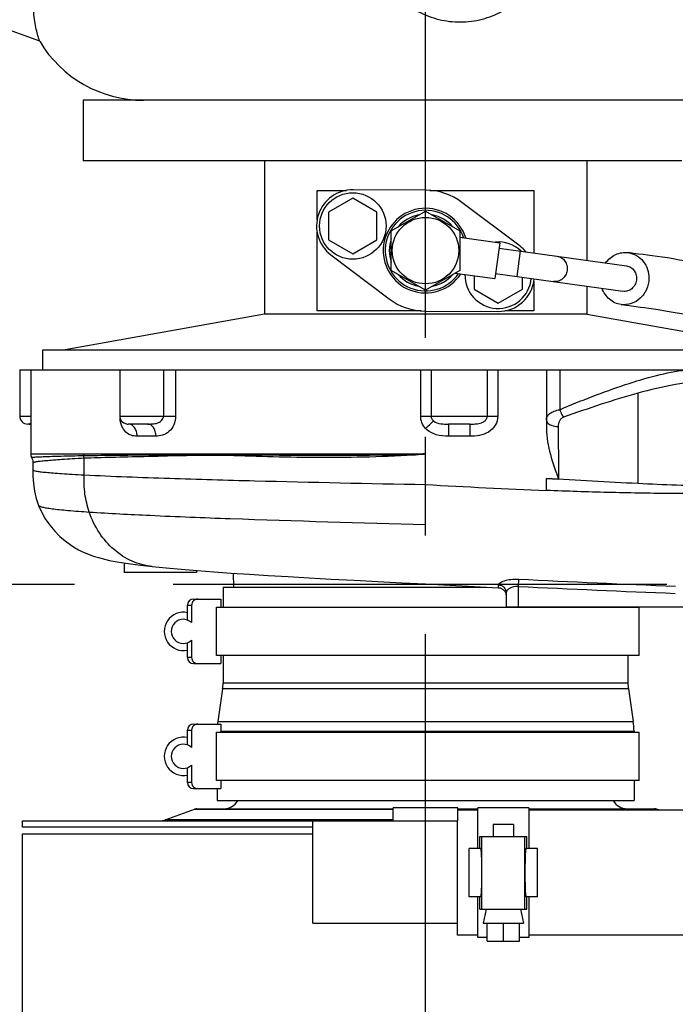
# Model space of a CAD drawing. Units: millimetres. Extents: x 3 to 584, y 10 to 410.
# Drawn here: x 221 to 238, y 325 to 349 of the extents above; entities that cross this region are included whole.
import ezdxf

# ---------------------------------------------------------------- set-up
doc = ezdxf.new("R2010")
doc.units = ezdxf.units.MM
doc.header["$LTSCALE"] = 32.67
doc.linetypes.add('CENTER', pattern=[0.6, 0.375, -0.075, 0.075, -0.075])
doc.layers.get('0').update_dxf_attribs({"linetype": 'CONTINUOUS'})
doc.layers.add('ALL_AXIS', color=7, linetype='CONTINUOUS')
doc.layers.add('DEFAULT_1', color=7, linetype='CENTER')
doc.styles.get("Standard").update_dxf_attribs({"font": 'txt', "width": 0.8})
doc.dimstyles.new('DIMSTYLE_1', dxfattribs={"dimtxt": 3.2, "dimasz": 3, "dimexe": 0.18, "dimexo": 0.0625, "dimgap": 0.09, "dimtad": 1, "dimdec": 3, "dimlfac": 10, "dimdsep": 46, "dimtxsty": 'STANDARD', "dimblk": 'OPEN', "dimblk1": 'OPEN', "dimblk2": 'OPEN', "dimcen": 0.09, "dimadec": 0, "dimazin": 0, "dimtp": 0.5, "dimtm": 0.5, "dimtfac": 1, "dimtdec": 3, "dimtofl": 0, "dimtmove": 0, "dimatfit": 3, "dimldrblk": 'OPEN', "dimfxl": 1, "dimtolj": 1, "dimarcsym": 0})

# ---------------------------------------------------------------- blocks, each defined once
blk = doc.blocks.new('_OPEN')
at = {"color": 0, "linetype": 'BYBLOCK'}
for p, q in [((0, 0), (-1, 0.1667)), ((-1, -0.1667), (0, 0)), ((-1, 0), (0, 0))]:
    blk.add_line(p, q, dxfattribs=at)
blk = doc.blocks.new('*D14')
at = {"color": 2, "linetype": 'CONTINUOUS'}
for p, q in [((235.852, 358.62), (207.002, 358.62)), ((209.502, 358.62), (209.502, 346.81)), ((209.502, 335), (209.502, 346.81)), ((214.502, 335), (207.002, 335))]:
    blk.add_line(p, q, dxfattribs=at)
at = {"color": 2, "linetype": 'CONTINUOUS', "xscale": 3, "yscale": 3, "zscale": 3}
for p, rotation in [((209.502, 358.62), 90), ((209.502, 335), 270)]:
    blk.add_blockref('_OPEN', p, dxfattribs=dict(at, rotation=rotation))
at = {"color": 2, "linetype": 'CONTINUOUS', "insert": (205.502, 346.81), "char_height": 3.2, "width": 35.84, "attachment_point": 2, "rotation": 90, "line_spacing_factor": 0.9}
blk.add_mtext('236.2\\PTURBINE OUTLET', dxfattribs=at)

msp = doc.modelspace()

# ---------------------------------------------------------------- linework, layer by layer
at = {"color": 7, "linetype": 'CONTINUOUS'}
for p, q in [((221.975398, 348.483816), (220.502244, 349.02)), ((223.052244, 347.02), (223.052244, 345.52)), ((238.110608, 347.02), (223.052244, 347.02)), ((237.914996, 345.52), (223.052244, 345.52)), ((227.552244, 345.52), (227.552244, 341.71376)), ((235.552244, 345.52), (235.552244, 343.048457)), ((228.862244, 344.053552), (228.862244, 344.785)), ((228.862244, 344.785), (229.587508, 344.785)), ((231.561186, 344.789973), (229.753174, 344.800752)), ((231.657245, 344.785), (234.242244, 344.785)), ((234.242244, 344.785), (234.242244, 343.232565)), ((229.747809, 344.593588), (229.147809, 344.247178)), ((230.347809, 344.247178), (229.747809, 344.593588)), ((233.899046, 343.397451), (232.456188, 344.487032)), ((229.147809, 344.247178), (229.147809, 343.554358)), ((230.347809, 343.554358), (230.347809, 344.247178)), ((230.702244, 343.780748), (231.552244, 344.271495)), ((231.552244, 344.271495), (232.402244, 343.780748)), ((228.862244, 341.795), (228.862244, 343.748032)), ((229.147809, 343.554358), (229.747809, 343.207947)), ((229.747809, 343.207947), (230.347809, 343.554358)), ((230.702244, 342.799252), (230.702244, 343.780748)), ((232.402244, 343.780748), (232.402244, 342.799252)), ((232.402244, 343.624963), (233.397355, 343.485109)), ((233.397355, 343.485109), (233.272099, 342.593868)), ((233.378914, 343.353899), (236.540916, 342.909508)), ((233.391087, 343.352188), (233.379606, 343.358816)), ((229.205442, 343.182549), (230.6483, 342.092968)), ((231.552244, 342.308505), (230.702244, 342.799252)), ((232.402244, 342.799252), (231.552244, 342.308505)), ((232.286441, 342.732393), (233.272099, 342.593868)), ((232.75668, 342.666305), (232.75668, 342.332822)), ((233.290539, 342.725078), (236.452541, 342.280688)), ((233.95668, 342.332822), (233.95668, 342.631458)), ((232.75668, 342.332822), (233.35668, 341.986412)), ((233.35668, 341.986412), (233.95668, 342.332822)), ((234.242244, 342.526448), (234.242244, 341.795)), ((235.552244, 342.407216), (235.552244, 341.71376)), ((227.552244, 341.71376), (222.604195, 340.829)), ((235.552244, 341.71376), (227.552244, 341.71376)), ((231.447244, 341.795), (228.862244, 341.795)), ((231.543302, 341.790027), (233.351315, 341.779248)), ((234.242244, 341.795), (233.516981, 341.795)), ((235.552244, 341.71376), (240.500294, 340.829)), ((222.052244, 340.329001), (222.052244, 340.829)), ((222.052244, 340.829), (241.052244, 340.829)), ((221.479356, 340.329001), (221.479356, 339.185)), ((221.479357, 340.329001), (241.036783, 340.329001)), ((221.752244, 340.329001), (221.752244, 338.25)), ((223.964019, 340.329001), (223.964019, 339.185)), ((234.552244, 340.329001), (234.552244, 338.86681)), ((221.713897, 338.985), (221.679369, 338.985)), ((224.127208, 338.988417), (224.127862, 338.988296)), ((224.655048, 338.985), (224.173998, 338.985)), ((232.649913, 338.985), (232.12412, 338.985)), ((221.808329, 338.020356), (221.808112, 337.852145)), ((224.070451, 335.538101), (224.070451, 335.3)), ((225.870451, 335.3), (224.070451, 335.3)), ((225.870451, 335.350327), (225.870451, 335.3)), ((226.778362, 335.284528), (226.790393, 334.939999)), ((231.552243, 335.019826), (233.363007, 334.924141)), ((226.527244, 334.939999), (226.527244, 334.439999)), ((226.527251, 334.939999), (233.062901, 334.939999)), ((233.552244, 334.801976), (233.552244, 334.45)), ((225.792244, 334.639999), (226.469922, 334.639999)), ((226.469922, 334.639999), (226.469922, 334.439999)), ((225.642244, 334.122837), (225.642244, 334.489999)), ((225.745516, 334.489999), (225.745516, 334.060637)), ((226.367652, 333.239999), (226.367652, 334.439999)), ((226.367652, 334.439999), (236.852239, 334.439999)), ((233.552244, 334.45), (238.223749, 334.45)), ((236.577244, 334.45), (236.577244, 334.439999)), ((236.852244, 333.239999), (236.852244, 334.439999)), ((225.642244, 333.189999), (225.642244, 333.557162)), ((225.745516, 333.619362), (225.745516, 333.189999)), ((225.792244, 333.039999), (226.469922, 333.039999)), ((236.852239, 333.239999), (226.367652, 333.239999)), ((226.469922, 333.239999), (226.469922, 333.039999)), ((226.527244, 333.239999), (226.527244, 332.551874)), ((236.577244, 333.239999), (236.577244, 332.551874)), ((226.517287, 332.418367), (226.394946, 331.602761)), ((236.587202, 332.418367), (236.709543, 331.602761)), ((225.642244, 331.022837), (225.642244, 331.389999)), ((225.745516, 331.389999), (225.745516, 330.960637)), ((225.792244, 331.539999), (226.469922, 331.539999)), ((226.367652, 330.139999), (226.367652, 331.339999)), ((226.367652, 331.339999), (236.852239, 331.339999)), ((226.469922, 331.539999), (226.469922, 331.339999)), ((236.727244, 331.365417), (236.727244, 331.339999)), ((236.852244, 330.139999), (236.852244, 331.339999)), ((225.642244, 330.089999), (225.642244, 330.457162)), ((225.745516, 330.519362), (225.745516, 330.089999)), ((236.852239, 330.139999), (226.367652, 330.139999)), ((226.469922, 330.139999), (226.469922, 329.939999)), ((236.727244, 330.139999), (236.727244, 329.639999)), ((225.792244, 329.939999), (226.469922, 329.939999)), ((226.377244, 329.939999), (226.377244, 329.639999)), ((226.377248, 329.639999), (236.727241, 329.639999)), ((225.091029, 329.15992), (225.820352, 329.430039)), ((225.875922, 329.439999), (230.752244, 329.439999)), ((230.752244, 329.139999), (230.752244, 329.459999)), ((232.352244, 329.459999), (230.752244, 329.459999)), ((232.352244, 329.139999), (232.352244, 329.459999)), ((232.352244, 329.439999), (232.85, 329.439999)), ((232.85, 329.4), (232.352244, 329.4)), ((234.12, 329.458), (232.85, 329.458)), ((232.85, 328.45), (232.85, 329.457994)), ((234.12, 329.457994), (234.12, 328.45)), ((234.12, 329.439999), (237.228567, 329.439999)), ((245.761694, 329.4), (234.12, 329.4)), ((237.365243, 329.4), (237.284137, 329.430039)), ((221.552244, 328.979999), (221.552244, 329.139999)), ((221.552245, 329.139999), (232.352244, 329.139999)), ((228.752244, 326.599999), (228.752244, 329.139999)), ((232.35, 326.3), (232.35, 329.139999)), ((228.752244, 328.979999), (221.552244, 328.979999)), ((233.235, 329.05), (233.235, 328.75)), ((233.735, 329.05), (233.235, 329.05)), ((233.735, 329.05), (233.735, 328.75)), ((221.552244, 322.559999), (221.552244, 328.819999)), ((221.552249, 328.819999), (228.752244, 328.819999)), ((232.902201, 328.45), (232.902201, 328.75)), ((232.902201, 328.75), (234.067799, 328.75)), ((234.067799, 328.45), (234.067799, 328.75)), ((232.635, 327.25), (232.635, 328.45)), ((232.93128, 328.45), (232.635, 328.45)), ((234.335, 328.45), (234.03872, 328.45)), ((234.335, 327.25), (234.335, 328.45)), ((232.93128, 327.25), (232.635, 327.25)), ((232.85, 326.242006), (232.85, 327.25)), ((232.902201, 326.95), (232.902201, 327.25)), ((234.335, 327.25), (234.03872, 327.25)), ((234.067799, 326.95), (234.067799, 327.25)), ((234.12, 327.25), (234.12, 326.242006)), ((232.902201, 326.95), (234.067799, 326.95)), ((233.06, 326.95), (232.985, 326.6035)), ((233.91, 326.95), (233.985, 326.6035)), ((228.752244, 326.599999), (232.35, 326.599999)), ((232.985005, 326.6035), (233.984995, 326.6035)), ((233.085, 326.15), (233.085, 326.6035)), ((233.485, 326.15), (233.485, 326.6035)), ((233.885, 326.15), (233.885, 326.6035)), ((232.85, 326.3), (232.35, 326.3)), ((233.085, 326.242), (232.85, 326.242)), ((234.12, 326.242), (233.885, 326.242)), ((245.761694, 326.3), (234.12, 326.3)), ((233.085, 326.15), (233.885, 326.15))]:
    msp.add_line(p, q, dxfattribs=at)
at = {"color": 9, "linetype": 'CONTINUOUS'}
for p, q in [((233.90538, 343.279909), (233.817006, 342.651088)), ((225.048787, 340.329001), (225.048787, 339.185)), ((225.345575, 340.329001), (225.345575, 339.185)), ((231.43192, 339.185), (231.43192, 340.329001)), ((231.690246, 340.329001), (231.690246, 339.185)), ((233.085495, 340.329001), (233.084926, 339.185)), ((233.347934, 340.329001), (233.347129, 339.184638)), ((234.882341, 340.329001), (234.882341, 339.341692)), ((236.825952, 339.75185), (236.825951, 337.507761)), ((221.479356, 339.185), (221.75136, 339.185)), ((223.964019, 339.185), (225.048785, 339.185)), ((225.048787, 339.185), (225.345575, 339.185)), ((231.43192, 339.185), (231.690246, 339.185)), ((231.69028, 339.185), (233.084932, 339.185)), ((233.084926, 339.185), (233.347147, 339.184638)), ((224.859901, 338.685), (224.393156, 338.685)), ((232.651023, 338.684723), (232.125148, 338.684816)), ((221.752651, 338.250075), (223.06557, 338.250078)), ((223.065208, 338.250005), (231.552244, 338.250005)), ((231.494901, 338.233912), (231.493576, 338.24355)), ((223.076194, 337.723512), (223.076584, 338.135418)), ((234.552223, 337.338464), (234.552261, 337.631419)), ((234.552261, 337.631419), (234.853414, 337.617318)), ((233.363003, 334.924148), (233.362092, 334.99658)), ((233.861037, 335.137148), (233.852244, 334.956908)), ((233.852244, 334.956908), (233.852244, 334.45)), ((225.642244, 334.489999), (225.745516, 334.489999)), ((225.745516, 333.189999), (225.642244, 333.189999)), ((236.577244, 332.551874), (226.527244, 332.551874)), ((236.587202, 332.418367), (226.517287, 332.418367)), ((226.394946, 331.602761), (236.709543, 331.602761)), ((225.642244, 331.389999), (225.745516, 331.389999)), ((226.469922, 331.365417), (236.727244, 331.365417)), ((225.745516, 330.089999), (225.642244, 330.089999)), ((225.820352, 329.430039), (230.752244, 329.430039)), ((232.352244, 329.430039), (232.85, 329.430039)), ((234.12, 329.430039), (237.284137, 329.430039)), ((230.752244, 329.15992), (225.091029, 329.15992)), ((232.953741, 326.95), (232.953741, 328.75)), ((234.016259, 326.95), (234.016259, 328.75))]:
    msp.add_line(p, q, dxfattribs=at)
at = {"color": 7, "linetype": 'CONTINUOUS'}
for points in [[(238.803102, 342.872314), (238.583145, 342.917397), (238.376625, 342.958564), (238.190346, 342.994769), (238.018367, 343.027057), (237.856619, 343.056326), (237.702835, 343.08294), (237.558376, 343.106656), (237.423533, 343.127529), (237.29791, 343.145818), (237.179528, 343.162044), (237.06587, 343.176879), (236.953383, 343.191097), (236.839136, 343.205408), (236.717534, 343.221119), (236.587271, 343.238761)], [(236.406363, 341.95141), (236.542203, 341.932861), (236.666888, 341.916833)], [(236.666888, 341.916833), (236.886441, 341.889211), (236.990586, 341.875725), (237.09651, 341.861323), (237.207875, 341.845308), (237.32767, 341.82699), (237.457173, 341.805986), (237.597244, 341.782004), (237.747204, 341.755126), (237.907467, 341.725286), (238.081496, 341.691905), (238.273958, 341.653735), (238.489158, 341.60973), (238.726096, 341.560092), (238.982578, 341.504938), (239.256043, 341.444551), (239.545806, 341.379063), (239.851904, 341.308199), (240.174334, 341.23173), (240.513368, 341.149397), (240.869323, 341.060813), (241.242651, 340.965623), (241.274208, 340.957367)], [(221.713905, 338.985), (221.722819, 338.984815), (221.750286, 338.981999), (221.752244, 338.981535)], [(221.774906, 338.157548), (221.784025, 338.138471), (221.796131, 338.105096), (221.804022, 338.071415), (221.807875, 338.038557), (221.808384, 338.020349)], [(221.808112, 337.852149), (221.809737, 337.690274), (221.820028, 337.507774), (221.846233, 337.323465), (221.892032, 337.138074), (221.950239, 336.96719)], [(221.950239, 336.967192), (222.020641, 336.805674), (222.115657, 336.633811), (222.226346, 336.47233), (222.348589, 336.325148), (222.477052, 336.195428), (222.605848, 336.08499), (222.72852, 335.994642), (222.839563, 335.923495), (222.941365, 335.866098), (223.041256, 335.816321), (223.142345, 335.771858), (223.242517, 335.732987), (223.340098, 335.699502), (223.43438, 335.67075), (223.526196, 335.645711), (223.617222, 335.623375), (223.709018, 335.602992), (223.803026, 335.584004), (223.900599, 335.565992), (224.002987, 335.54864), (224.11132, 335.531717), (224.226611, 335.515053), (224.349865, 335.498512), (224.482064, 335.481984), (224.624122, 335.465389), (224.769034, 335.449502)], [(224.769009, 335.449505), (225.115105, 335.414899), (225.491023, 335.38125), (225.886764, 335.348997), (226.300685, 335.317855), (226.731574, 335.287615), (227.179863, 335.258037), (227.648537, 335.228769), (228.141241, 335.199479), (228.660303, 335.169924), (229.207454, 335.13991), (229.780171, 335.109501), (230.370141, 335.079052), (230.968295, 335.048933), (231.552258, 335.020133)], [(233.363012, 334.924311), (233.373892, 334.923426), (233.405765, 334.917306), (233.436228, 334.906112), (233.464488, 334.890132), (233.489786, 334.869794), (233.511463, 334.84563), (233.528946, 334.818276), (233.541775, 334.788453)], [(233.541775, 334.788453), (233.549609, 334.756952), (233.552244, 334.724587)]]:
    msp.add_lwpolyline(points, dxfattribs=at)
for centre in [(229.747809, 343.900768), (231.552244, 343.29)]:
    msp.add_circle(centre, 0.825, dxfattribs=at)
for centre, radius, start, end in [((224.552244, 350.02), 3, 210.8012216, 270.0000002), ((229.747809, 343.900768), 0.9, 89.6584371, 232.9415629), ((231.552244, 343.29), 1.5, 52.9415629, 89.6584371), ((231.552244, 343.29), 1, 18.7700121, 325.2105696), ((231.552244, 343.29), 0.9, 101.0232937, 138.9396979), ((231.552244, 343.29), 0.9, 41.0603021, 78.9767063), ((231.552244, 343.29), 0.9, 160.8304787, 199.1695213), ((233.35668, 342.679232), 0.825, 46.5817604, 94.6980036), ((233.35668, 342.679232), 0.9, 40.2453944, 52.9415629), ((231.552244, 343.29), 0.9, 221.0603021, 258.9767063), ((231.552244, 343.29), 0.9, 281.0232937, 318.8813118), ((233.35668, 342.679232), 0.825, 178.7126063, 354.5173568), ((233.35668, 342.679232), 0.9, 269.6584371, 354.3049082), ((231.552244, 343.29), 1.5, 232.9415629, 269.6584371), ((221.679356, 339.185), 0.2, 180, 270.0001703), ((224.164019, 339.185), 0.2, 180, 259.2930451), ((221.952647, 338.250074), 0.199997, 179.9997652, 207.4905446), ((225.792244, 334.489999), 0.15, 90, 180), ((225.542244, 333.839999), 0.475, 77.8151755, 282.1848245), ((225.542244, 333.839999), 0.3, 47.3459176, 312.6540824), ((225.792244, 333.189999), 0.15, 180, 270), ((225.627244, 332.551874), 0.9, 351.4692344, 360), ((237.477244, 332.551874), 0.9, 180, 188.5307656), ((227.977244, 331.365417), 1.6, 171.4692344, 173.7313383), ((235.127244, 331.365417), 1.6, 0, 8.5307656), ((225.792244, 331.389999), 0.15, 90, 180), ((225.542244, 330.739999), 0.475, 77.8151755, 282.1848245), ((225.542244, 330.739999), 0.3, 47.3459176, 312.6540824), ((225.792244, 330.089999), 0.15, 180, 270), ((226.547244, 329.839999), 0.4, 270, 330), ((236.557244, 329.839999), 0.4, 210, 270), ((225.875922, 329.279999), 0.16, 90, 110.3231368), ((237.228567, 329.279999), 0.16, 69.6768632, 90), ((224.979889, 329.459999), 0.32, 270, 290.3231368)]:
    msp.add_arc(centre, radius, start, end, dxfattribs=at)
at = {"color": 9, "linetype": 'CONTINUOUS'}
for centre, radius, start, end in [((231.552244, 343.29), 1.05, 17.411294, 326.6044472), ((665.657514, 340.677152), 430.814964, 180.23317216, 180.40694278), ((223.296753, 338.250144), 0.231545, 180.0344385, 191.4191779), ((222.279716, 337.641368), 8.983595, 3.6413364, 3.7868139), ((242.437449, 530.078944), 192.90185, 266.76515366, 267.65727945), ((251.735825, 691.445312), 356.756241, 267.12806732, 267.75473932), ((250.748789, 672.851988), 338.317374, 267.13729196, 267.79842631)]:
    msp.add_arc(centre, radius, start, end, dxfattribs=at)
at = {"color": 7, "linetype": 'CONTINUOUS'}
for centre, start_param, end_param in [((232.350225, 327.85), -1.840729123, -1.300863531), ((234.619775, 327.85), 1.300863531, 1.840729123)]:
    msp.add_ellipse(centre, major_axis=(0, 2.25), ratio=0.267949192, start_param=start_param, end_param=end_param, dxfattribs=at)
for points, knots in [([(221.975398, 348.483816), (221.973704, 348.485766), (221.973193, 348.492033), (221.969223, 348.501369), (221.963226, 348.520884), (221.952422, 348.553509), (221.937586, 348.603074), (221.920054, 348.665571), (221.893017, 348.772689), (221.859941, 348.934276), (221.829504, 349.159029), (221.813676, 349.420204), (221.819024, 349.711887), (221.839593, 349.914934), (221.85469, 350.02)], [0, 0, 0, 0, 0.004983444, 0.011186218, 0.019820879, 0.044194156, 0.077633241, 0.119582569, 0.169461221, 0.290781594, 0.437638331, 0.606747126, 0.795176155, 1, 1, 1, 1]), ([(230.477402, 350.02), (230.582479, 349.87305), (230.820222, 349.598157), (231.252794, 349.267905), (231.748141, 349.042994), (232.283595, 348.944169), (232.827847, 348.981849), (233.347021, 349.151207), (233.812327, 349.435339), (234.073731, 349.688064), (234.189344, 349.82593)], [0, 0, 0, 0, 0.125419597, 0.2504653, 0.375013346, 0.499607166, 0.624584384, 0.749821684, 0.87508507, 1, 1, 1, 1]), ([(236.0225, 342.982858), (236.085794, 343.071964), (236.257259, 343.219562), (236.482887, 343.253448), (236.587271, 343.238761)], [0, 0, 0, 0, 0.509049133, 1, 1, 1, 1]), ([(236.587271, 343.238761), (236.658496, 343.22874), (236.79977, 343.179418), (236.969164, 343.030215), (237.077096, 342.826571), (237.099472, 342.672215), (237.097905, 342.595098)], [0, 0, 0, 0, 0.241494363, 0.487760115, 0.741024353, 1, 1, 1, 1]), ([(236.540916, 342.909508), (236.578806, 342.904183), (236.654008, 342.876427), (236.740513, 342.791973), (236.789569, 342.678653), (236.792839, 342.595066), (236.787108, 342.554288)], [0, 0, 0, 0, 0.240757804, 0.487030133, 0.740897461, 1, 1, 1, 1]), ([(237.097905, 342.595098), (237.09605, 342.503787), (237.056333, 342.321476), (236.898695, 342.095924), (236.668299, 341.956125), (236.490256, 341.939634), (236.406363, 341.95141)], [0, 0, 0, 0, 0.258909777, 0.513400748, 0.759840531, 1, 1, 1, 1]), ([(236.406363, 341.95141), (236.301942, 341.966068), (236.094326, 342.060876), (235.970186, 342.250115), (235.933924, 342.35326)], [0, 0, 0, 0, 0.490947127, 1, 1, 1, 1]), ([(236.787108, 342.554288), (236.781377, 342.51351), (236.755194, 342.434063), (236.676803, 342.338654), (236.570371, 342.281315), (236.490431, 342.275363), (236.452541, 342.280688)], [0, 0, 0, 0, 0.259102539, 0.512969867, 0.759242196, 1, 1, 1, 1]), ([(234.552244, 338.866526), (234.552246, 338.651935), (234.639498, 338.22451), (234.780383, 337.819642), (234.853416, 337.617312)], [0, 0, 0, 0, 0.499398167, 1, 1, 1, 1]), ([(231.552244, 338.25), (231.552545, 338.247454), (231.543671, 338.249242), (231.535565, 338.248036), (231.52181, 338.248546), (231.508849, 338.248722), (231.494835, 338.24829), (231.493577, 338.24355)], [0, 0, 0, 0, 0.128897965, 0.249389379, 0.502984602, 0.753451379, 1, 1, 1, 1]), ([(231.552244, 338.25), (231.552111, 338.247472), (231.546201, 338.244699), (231.537328, 338.241693), (231.519657, 338.237688), (231.504887, 338.235359), (231.494901, 338.233912)], [0, 0, 0, 0, 0.125531259, 0.248932529, 0.4996077, 1, 1, 1, 1]), ([(225.898255, 334.639999), (225.8596, 334.639999), (225.779019, 334.608917), (225.745516, 334.528583), (225.745516, 334.489999)], [0, 0, 0, 0, 0.500461408, 1, 1, 1, 1]), ([(225.745516, 333.189999), (225.745516, 333.151416), (225.779019, 333.071082), (225.8596, 333.039999), (225.898255, 333.039999)], [0, 0, 0, 0, 0.499538592, 1, 1, 1, 1]), ([(225.898255, 331.539999), (225.8596, 331.539999), (225.779019, 331.508917), (225.745516, 331.428583), (225.745516, 331.389999)], [0, 0, 0, 0, 0.500461408, 1, 1, 1, 1]), ([(225.745516, 330.089999), (225.745516, 330.051416), (225.779019, 329.971082), (225.8596, 329.939999), (225.898255, 329.939999)], [0, 0, 0, 0, 0.499538592, 1, 1, 1, 1])]:
    msp.add_open_spline(points, degree=3, knots=knots, dxfattribs=at)
at = {"color": 9, "linetype": 'CONTINUOUS'}
for points, knots in [([(234.819962, 343.151373), (234.857852, 343.146047), (234.933054, 343.118291), (235.019559, 343.033837), (235.068615, 342.920517), (235.071885, 342.83693), (235.066154, 342.796152)], [0, 0, 0, 0, 0.240757789, 0.487030133, 0.740897477, 1, 1, 1, 1]), ([(235.066154, 342.796152), (235.060423, 342.755375), (235.03424, 342.675927), (234.955849, 342.580518), (234.849417, 342.523179), (234.769477, 342.517227), (234.731587, 342.522552)], [0, 0, 0, 0, 0.259102523, 0.512969867, 0.759242211, 1, 1, 1, 1]), ([(234.882345, 339.341683), (235.417519, 339.567717), (236.20924, 339.880021), (237.261703, 340.198262), (237.771369, 340.300894), (238.019067, 340.329025)], [0, 0, 0, 0, 0.528605997, 0.773170623, 1, 1, 1, 1]), ([(238.623732, 340.053024), (238.332034, 340.052575), (237.723834, 339.978882), (237.131858, 339.835526), (236.825952, 339.75185)], [0, 0, 0, 0, 0.479103059, 1, 1, 1, 1]), ([(236.826002, 339.751821), (236.519967, 339.667996), (235.900362, 339.47775), (235.288076, 339.265762), (234.977315, 339.153094)], [0, 0, 0, 0, 0.48977673, 1, 1, 1, 1]), ([(224.65505, 338.985), (224.694856, 338.985), (224.775141, 338.986703), (224.895009, 339.003988), (224.990056, 339.051979), (225.039357, 339.12085), (225.048838, 339.163639), (225.048785, 339.185)], [0, 0, 0, 0, 0.244148914, 0.4918001, 0.740626864, 0.86898697, 1, 1, 1, 1]), ([(225.345575, 339.185), (225.345594, 339.11053), (225.317837, 338.966254), (225.20043, 338.793036), (225.034791, 338.697501), (224.916287, 338.684889), (224.859901, 338.685)], [0, 0, 0, 0, 0.287137148, 0.549582012, 0.78258976, 1, 1, 1, 1]), ([(231.552244, 338.87709), (231.51487, 338.918878), (231.453431, 339.015784), (231.431848, 339.128972), (231.43192, 339.185)], [0, 0, 0, 0, 0.500157993, 1, 1, 1, 1]), ([(231.69028, 339.185), (231.690281, 339.161473), (231.702251, 339.114053), (231.733257, 339.077377), (231.75082, 339.062184)], [0, 0, 0, 0, 0.503249089, 1, 1, 1, 1]), ([(232.649911, 338.985), (232.693892, 338.985), (232.781285, 338.985995), (232.911567, 339.000104), (233.016472, 339.045293), (233.073607, 339.116317), (233.08491, 339.162207), (233.084932, 339.185)], [0, 0, 0, 0, 0.249518402, 0.49523854, 0.742957688, 0.870688343, 1, 1, 1, 1]), ([(233.347129, 339.184638), (233.347265, 339.105465), (233.300927, 338.943878), (233.122358, 338.772621), (232.891557, 338.692422), (232.731017, 338.684238), (232.651023, 338.684723)], [0, 0, 0, 0, 0.248769167, 0.49819535, 0.748646254, 1, 1, 1, 1]), ([(234.552244, 339.084175), (234.552244, 339.113549), (234.567266, 339.176724), (234.637822, 339.255078), (234.747139, 339.312056), (234.83418, 339.333797), (234.882341, 339.341692)], [0, 0, 0, 0, 0.194480191, 0.41054572, 0.676884402, 1, 1, 1, 1]), ([(234.977301, 339.153117), (234.953837, 339.144882), (234.911851, 339.117944), (234.857407, 339.040102), (234.84639, 338.969201), (234.846113, 338.923903)], [0, 0, 0, 0, 0.266443629, 0.514640686, 1, 1, 1, 1]), ([(234.882345, 339.341683), (234.889795, 339.32113), (234.916185, 339.255768), (234.949572, 339.193043), (234.977313, 339.153099)], [0, 0, 0, 0, 0.310118468, 1, 1, 1, 1]), ([(221.713909, 338.985), (221.719835, 338.985003), (221.736874, 338.989768), (221.747532, 339.004574), (221.752258, 339.014343)], [0, 0, 0, 0, 0.353198505, 1, 1, 1, 1]), ([(224.393156, 338.685), (224.344264, 338.684914), (224.242197, 338.695357), (224.100326, 338.782198), (224.00209, 338.939619), (223.974599, 339.068128), (223.969873, 339.13703)], [0, 0, 0, 0, 0.213206426, 0.437448509, 0.698832097, 1, 1, 1, 1]), ([(224.127871, 338.988294), (224.139035, 338.986243), (224.154509, 338.985157), (224.169924, 338.985), (224.173998, 338.985)], [0, 0, 0, 0, 0.735897254, 1, 1, 1, 1]), ([(224.393156, 338.685), (224.393156, 338.72367), (224.382653, 338.798936), (224.33654, 338.897354), (224.264823, 338.96706), (224.202974, 338.985), (224.174001, 338.985)], [0, 0, 0, 0, 0.284625502, 0.550342505, 0.786744902, 1, 1, 1, 1]), ([(224.859901, 338.685), (224.859901, 338.72362), (224.850204, 338.798344), (224.807565, 338.896299), (224.741108, 338.96639), (224.682253, 338.985), (224.655033, 338.985)], [0, 0, 0, 0, 0.291480223, 0.5606253, 0.794564587, 1, 1, 1, 1]), ([(231.551797, 338.877585), (231.572273, 338.896534), (231.638652, 338.95802), (231.705032, 339.019505), (231.750789, 339.062199)], [0, 0, 0, 0, 0.308343237, 1, 1, 1, 1]), ([(231.75082, 339.062184), (231.799137, 339.020305), (231.932587, 338.985151), (232.059382, 338.985), (232.124119, 338.985)], [0, 0, 0, 0, 0.496902799, 1, 1, 1, 1]), ([(232.12412, 338.985), (232.124606, 338.985), (232.123663, 338.9819), (232.124718, 338.978706), (232.124266, 338.970946), (232.124727, 338.956378), (232.124639, 338.93111), (232.124895, 338.894373), (232.124978, 338.849425), (232.12512, 338.778694), (232.125148, 338.723103), (232.125148, 338.684816)], [0, 0, 0, 0, 0.004862801, 0.019296178, 0.043120259, 0.076149883, 0.168624936, 0.292945799, 0.444526382, 0.617371679, 1, 1, 1, 1]), ([(232.649913, 338.985), (232.6504, 338.985), (232.649474, 338.9819), (232.650525, 338.978703), (232.650086, 338.970941), (232.650554, 338.956367), (232.65048, 338.931089), (232.650747, 338.894339), (232.65084, 338.849377), (232.650993, 338.778625), (232.651023, 338.72302), (232.651023, 338.684723)], [0, 0, 0, 0, 0.004865116, 0.019300282, 0.043126555, 0.076158826, 0.168640158, 0.292967184, 0.444551828, 0.617396615, 1, 1, 1, 1]), ([(234.552244, 339.084175), (234.552244, 339.060861), (234.57175, 339.01905), (234.621495, 338.979037), (234.709448, 338.936434), (234.789194, 338.924566), (234.846115, 338.923945)], [0, 0, 0, 0, 0.193681552, 0.348902026, 0.527089649, 1, 1, 1, 1]), ([(232.125148, 338.684816), (232.021667, 338.684174), (231.813604, 338.697443), (231.621629, 338.802422), (231.552241, 338.878003)], [0, 0, 0, 0, 0.502138201, 1, 1, 1, 1]), ([(221.774894, 338.157572), (221.774173, 338.158963), (221.784588, 338.161512), (221.795201, 338.162822), (221.822699, 338.165581), (221.857144, 338.16781), (221.903505, 338.170442), (221.985171, 338.174307), (222.11314, 338.179408), (222.296687, 338.18562), (222.520005, 338.192193), (222.782102, 338.198861), (222.969691, 338.202627), (223.069788, 338.204309)], [0, 0, 0, 0, 0.003625997, 0.014997854, 0.034417019, 0.06189244, 0.097389883, 0.140863134, 0.251521684, 0.393387514, 0.565904193, 0.768375948, 1, 1, 1, 1]), ([(223.069777, 338.204295), (223.2989, 338.208146), (223.799156, 338.213215), (224.949226, 338.223578), (226.238737, 338.240342), (227.646613, 338.217686), (228.80902, 338.20921), (230.015157, 338.213677), (230.831625, 338.224266), (231.243697, 338.234683)], [0, 0, 0, 0, 0.08410087, 0.183602662, 0.422105063, 0.557343856, 0.700344498, 0.848719591, 1, 1, 1, 1]), ([(231.245008, 338.211922), (230.83343, 338.187743), (230.017372, 338.158611), (228.811102, 338.148315), (227.648372, 338.169964), (226.715757, 338.204851), (226.005527, 338.207519), (225.356105, 338.195798), (224.610672, 338.176191), (223.803621, 338.15774), (223.304784, 338.144569), (223.076584, 338.135418)], [0, 0, 0, 0, 0.151375376, 0.299736222, 0.442864856, 0.578319543, 0.642360899, 0.703602747, 0.816793126, 0.916146931, 1, 1, 1, 1]), ([(223.076659, 338.135417), (222.9792, 338.131304), (222.79656, 338.122109), (222.541404, 338.105782), (222.323855, 338.089642), (222.144543, 338.07429), (222.004251, 338.06017), (221.911618, 338.048676), (221.857847, 338.03979), (221.831728, 338.033584), (221.816446, 338.028966), (221.808431, 338.02312), (221.808385, 338.020441)], [0, 0, 0, 0, 0.229110158, 0.429497851, 0.600495018, 0.741504974, 0.852087484, 0.93190066, 0.960191216, 0.980743253, 0.993705385, 1, 1, 1, 1]), ([(221.808112, 337.852145), (221.808108, 337.848971), (221.815007, 337.841351), (221.841961, 337.830133), (221.901773, 337.816283), (222.00201, 337.801446), (222.14214, 337.785865), (222.321082, 337.770214), (222.538808, 337.754394), (222.794782, 337.738512), (222.978187, 337.728557), (223.076194, 337.723512)], [0, 0, 0, 0, 0.007433631, 0.020847684, 0.069727738, 0.149109131, 0.259063172, 0.399413615, 0.569889978, 0.770190224, 1, 1, 1, 1]), ([(223.206286, 336.802866), (223.157167, 336.949773), (223.0817, 337.254542), (223.075977, 337.567182), (223.076194, 337.723512)], [0, 0, 0, 0, 0.497705966, 1, 1, 1, 1]), ([(223.076194, 337.723512), (223.781972, 337.688725), (225.194333, 337.635844), (228.019765, 337.556647), (230.139233, 337.511913), (231.552244, 337.484612)], [0, 0, 0, 0, 0.249999102, 0.499999428, 1, 1, 1, 1]), ([(236.826104, 337.507671), (236.446997, 337.525925), (235.688896, 337.564564), (234.931179, 337.609998), (234.552258, 337.631441)], [0, 0, 0, 0, 0.500013236, 1, 1, 1, 1]), ([(240.653858, 337.327318), (240.016245, 337.36342), (238.740796, 337.43425), (237.464074, 337.476813), (236.826098, 337.507531)], [0, 0, 0, 0, 0.499968216, 1, 1, 1, 1]), ([(240.653841, 337.238485), (240.145323, 337.243507), (239.128303, 337.251426), (237.602752, 337.258946), (236.077151, 337.282353), (235.060516, 337.318043), (234.552251, 337.338592)], [0, 0, 0, 0, 0.249989909, 0.499961714, 0.749942277, 1, 1, 1, 1]), ([(221.950239, 336.96719), (221.954286, 336.956617), (221.989307, 336.940237), (222.052358, 336.921979), (222.156683, 336.902257), (222.295564, 336.882426), (222.472124, 336.862289), (222.779383, 336.833162), (223.028369, 336.814849), (223.206286, 336.802866)], [0, 0, 0, 0, 0.026666733, 0.080060237, 0.162003679, 0.272714439, 0.412101131, 0.579951487, 1, 1, 1, 1]), ([(224.769009, 335.449505), (224.597669, 335.467738), (224.253236, 335.559972), (223.79909, 335.855817), (223.433529, 336.279242), (223.266902, 336.621513), (223.206286, 336.802866)], [0, 0, 0, 0, 0.237541003, 0.482105891, 0.736393362, 1, 1, 1, 1]), ([(223.206286, 336.802866), (223.710219, 336.768925), (224.876293, 336.709778), (227.658145, 336.60082), (229.936256, 336.537221), (231.552243, 336.495286)], [0, 0, 0, 0, 0.181420825, 0.419348388, 1, 1, 1, 1]), ([(233.362092, 334.99658), (233.362003, 335.0054), (233.373338, 335.02637), (233.422487, 335.064257), (233.524624, 335.105069), (233.67962, 335.136676), (233.79821, 335.140571), (233.861038, 335.137522)], [0, 0, 0, 0, 0.049042134, 0.12168886, 0.344771975, 0.650255001, 1, 1, 1, 1]), ([(233.362092, 334.995811), (233.411288, 334.993458), (233.510985, 334.951218), (233.552244, 334.850217), (233.552244, 334.801976)], [0, 0, 0, 0, 0.505185876, 1, 1, 1, 1]), ([(233.852244, 334.956908), (233.778098, 334.962944), (233.670034, 334.938774), (233.576002, 334.864134), (233.552244, 334.820667), (233.552244, 334.801976)], [0, 0, 0, 0, 0.620006147, 0.844218951, 1, 1, 1, 1])]:
    msp.add_open_spline(points, degree=3, knots=knots, dxfattribs=at)
for points in [[(223.076659, 338.135409), (223.076656, 338.158485), (223.074402, 338.181687), (223.069777, 338.204296)], [(231.243697, 338.234681), (231.327016, 338.236788), (231.410364, 338.238839), (231.493576, 338.243549)], [(231.494863, 338.233913), (231.411782, 338.224548), (231.328383, 338.218144), (231.245008, 338.211922)]]:
    msp.add_open_spline(points, degree=3, dxfattribs=at)
at = {"layer": 'ALL_AXIS', "color": 2, "linetype": 'CENTER'}
msp.add_line((355.15, 335), (214.502244, 335), dxfattribs=at)
at = {"layer": 'DEFAULT_1', "color": 2, "linetype": 'CENTER'}
msp.add_line((231.552244, 321.519999), (231.552244, 361.12), dxfattribs=at)

# ---------------------------------------------------------------- dimensions: what is measured, and where the dimension line sits
at = {"color": 2, "linetype": 'CONTINUOUS'}
dim = msp.add_linear_dim(base=(209.502244, 335), p1=(235.852244, 358.62), p2=(214.502244, 335), angle=270, text='<>\\PTURBINE OUTLET', dimstyle='DIMSTYLE_1', dxfattribs=at)
dim.commit()
dim.dimension.update_dxf_attribs({"geometry": '*D14', "text_midpoint": (214.95082, 330.78958), "dimtype": 160})

doc.saveas('drawing.dxf')
